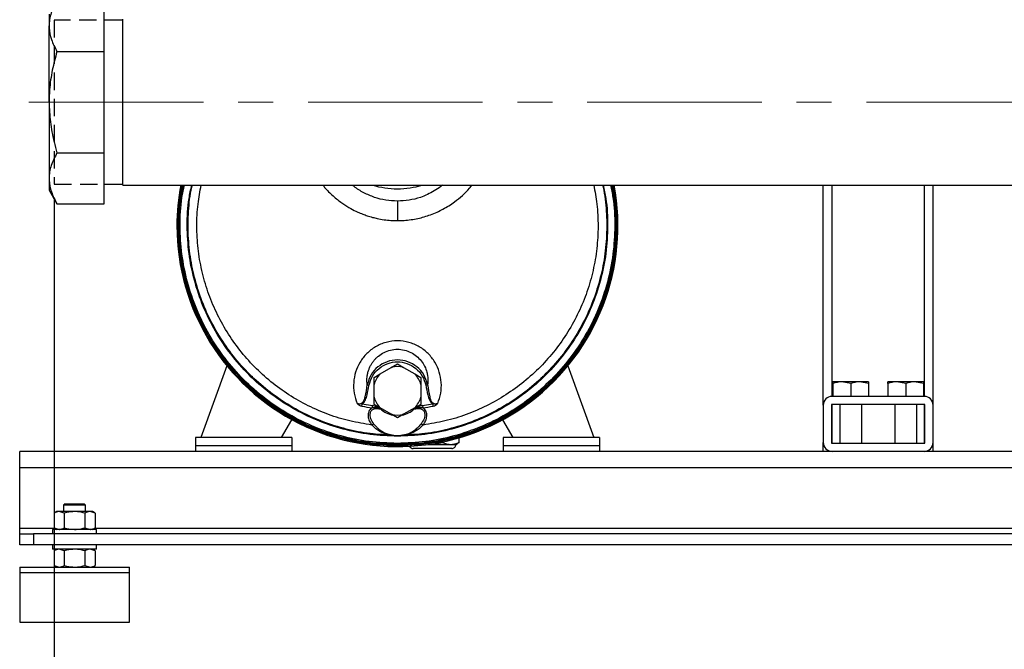
# Model space of a CAD drawing. Units: millimetres. Extents: x 0 to 597, y 0 to 420.
# Drawn here: x 257 to 328, y 223 to 269 of the extents above; entities that cross this region are included whole.
import ezdxf

# ---------------------------------------------------------------- set-up
doc = ezdxf.new("R2010")
doc.units = ezdxf.units.MM
doc.linetypes.add('CENTERX2', pattern=[20.32, 12.7, -2.54, 2.54, -2.54])
doc.linetypes.add('HIDDEN', pattern=[1.905, 1.27, -0.635])
doc.layers.add('FORMAT', color=7, linetype='Continuous')
doc.styles.add('SLDTEXTSTYLE0', font='TXT', dxfattribs={"width": 0.605})
doc.dimstyles.new('SLDDIMSTYLE2', dxfattribs={"dimtxt": 2.5, "dimasz": 2.5, "dimexe": 0, "dimexo": 0.0625, "dimtad": 1, "dimlfac": 5, "dimrnd": 1e-09, "dimzin": 12, "dimdsep": 46, "dimtxsty": 'SLDTEXTSTYLE0', "dimblk1": 'CLOSED', "dimblk2": 'CLOSED', "dimsah": 1, "dimcen": 0.09, "dimadec": 0, "dimazin": 3, "dimtfac": 1, "dimtofl": 0, "dimtmove": 0, "dimatfit": 3, "dimldrblk": 'CLOSED', "dimfxl": 0, "dimfrac": 2, "dimtolj": 1, "dimtzin": 12, "dimarcsym": 0})

# ---------------------------------------------------------------- blocks, each defined once
blk = doc.blocks.new('_Closed')
at = {"color": 0, "linetype": 'ByBlock', "lineweight": -2}
for p, q in [((-1, 0.166667), (0, 0)), ((-1, 0.166667), (-1, -0.166667)), ((0, 0), (-1, -0.166667)), ((0, 0), (-1, 0))]:
    blk.add_line(p, q, dxfattribs=at)
blk = doc.blocks.new('_D_9')
at = {"layer": 'FORMAT', "color": 7}
for p, q in [((259.191, 255.654), (259.191, 215.846)), ((379.191, 255.654), (379.191, 215.846)), ((259.191, 216.596), (379.191, 216.596))]:
    blk.add_line(p, q, dxfattribs=at)
at = {"layer": 'FORMAT', "color": 7, "xscale": 2.5, "yscale": 2.5, "rotation": 180.0000000000004}
blk.add_blockref('_Closed', (259.191, 216.596), dxfattribs=at)
at = {"layer": 'FORMAT', "color": 7, "xscale": 2.5, "yscale": 2.5}
blk.add_blockref('_Closed', (379.191, 216.596), dxfattribs=at)
at = {"layer": 'FORMAT', "color": 7, "insert": (316.842, 219.818), "char_height": 2.5, "attachment_point": 1, "style": 'SLDTEXTSTYLE0'}
blk.add_mtext('600', dxfattribs=at)

msp = doc.modelspace()

# ---------------------------------------------------------------- linework, layer by layer
at = {"color": 7, "linetype": 'Continuous', "lineweight": 25}
for p, q in [((262.8313, 266.3106), (262.8313, 270.0056)), ((258.8313, 269.0156), (258.8313, 268.1581)), ((258.8313, 262.6156), (258.8313, 268.1581)), ((264.1913, 268.577), (262.8313, 268.577)), ((264.1913, 256.5856), (264.1913, 268.6456)), ((259.403, 266.3106), (262.8313, 266.3106)), ((262.8313, 258.9205), (262.8313, 266.3106)), ((258.8313, 262.6156), (258.8313, 257.073)), ((259.403, 258.9205), (262.8313, 258.9205)), ((262.8313, 255.2255), (262.8313, 258.9205)), ((258.8313, 257.073), (258.8313, 256.2156)), ((262.8313, 256.6542), (264.1913, 256.6542)), ((258.8313, 256.2156), (259.403, 255.2255)), ((264.1913, 256.5856), (374.1913, 256.5856)), ((315.1913, 240.5756), (315.1913, 256.5856)), ((323.1913, 240.5756), (323.1913, 256.5856)), ((259.403, 255.2255), (262.8313, 255.2255)), ((271.7816, 243.4332), (269.8825, 238.2156)), ((282.9369, 242.8543), (283.7458, 243.3213)), ((283.7458, 243.3213), (284.1913, 243.5786)), ((284.1913, 243.5786), (284.6369, 243.3213)), ((284.6369, 243.3213), (285.4458, 242.8543)), ((296.6011, 243.4332), (298.5002, 238.2156)), ((282.4913, 242.5971), (282.9369, 242.8543)), ((282.4913, 242.0826), (282.4913, 242.5971)), ((285.4458, 242.8543), (285.8913, 242.5971)), ((285.8913, 242.5971), (285.8913, 242.0826)), ((282.4913, 241.1485), (282.4913, 242.0826)), ((285.8913, 242.0826), (285.8913, 241.1485)), ((316.5413, 242.2756), (315.8913, 242.2756)), ((315.8913, 242.1594), (315.8913, 241.2156)), ((317.1913, 242.1594), (316.5413, 242.2756)), ((317.8413, 242.2756), (316.5413, 242.2756)), ((317.1913, 242.1594), (317.1913, 241.2156)), ((318.4913, 242.1594), (317.8413, 242.2756)), ((318.4913, 242.2756), (317.8413, 242.2756)), ((318.4913, 242.1594), (318.4913, 241.2156)), ((320.5413, 242.2756), (319.8913, 242.2756)), ((319.8913, 242.1594), (319.8913, 241.2156)), ((321.1913, 242.1594), (320.5413, 242.2756)), ((321.8413, 242.2756), (320.5413, 242.2756)), ((321.1913, 242.1594), (321.1913, 241.2156)), ((322.4913, 242.1594), (321.8413, 242.2756)), ((322.4913, 242.2756), (321.8413, 242.2756)), ((322.4913, 242.1594), (322.4913, 241.2156)), ((282.4913, 240.6341), (282.4913, 241.1485)), ((285.8913, 241.1485), (285.8913, 240.6341)), ((322.5513, 241.2156), (315.8313, 241.2156)), ((281.6304, 240.6791), (282.3648, 240.5552)), ((282.9369, 240.3768), (282.4913, 240.6341)), ((283.7458, 239.9098), (282.9369, 240.3768)), ((285.4458, 240.3768), (284.6369, 239.9098)), ((285.8913, 240.6341), (285.4458, 240.3768)), ((286.018, 240.5552), (286.7523, 240.6791)), ((315.1913, 240.5756), (315.1913, 237.8556)), ((322.5913, 240.6156), (315.7913, 240.6156)), ((315.7913, 240.6156), (315.7913, 237.8156)), ((316.3913, 240.6156), (316.3913, 237.8156)), ((317.9913, 237.8156), (317.9913, 240.6156)), ((320.3913, 240.6156), (320.3913, 237.8156)), ((321.9913, 237.8156), (321.9913, 240.6156)), ((322.5913, 237.8156), (322.5913, 240.6156)), ((323.1913, 237.8556), (323.1913, 240.5756)), ((275.762, 238.2156), (276.514, 239.518)), ((284.1913, 239.6526), (283.7458, 239.9098)), ((284.6369, 239.9098), (284.1913, 239.6526)), ((292.6207, 238.2156), (291.8687, 239.518)), ((276.4913, 238.2156), (269.4913, 238.2156)), ((269.4913, 238.2156), (269.4913, 237.6156)), ((276.4913, 238.2156), (276.4913, 237.6156)), ((288.6842, 237.8674), (288.6842, 238.2046)), ((298.8913, 238.2156), (291.8913, 238.2156)), ((291.8913, 238.2156), (291.8913, 237.6156)), ((298.8913, 238.2156), (298.8913, 237.6156)), ((276.4913, 237.6156), (269.4913, 237.6156)), ((269.4913, 237.6156), (269.4913, 237.2156)), ((276.4913, 237.6156), (276.4913, 237.2156)), ((288.1413, 237.4156), (285.3413, 237.4156)), ((286.3987, 237.7156), (286.4985, 237.7156)), ((287.4699, 237.8674), (287.4699, 237.9014)), ((288.0762, 237.7156), (288.4413, 237.7156)), ((288.4413, 237.7156), (288.5751, 237.7928)), ((288.6842, 237.8674), (288.5721, 237.7981)), ((298.8913, 237.6156), (291.8913, 237.6156)), ((291.8913, 237.6156), (291.8913, 237.2156)), ((298.8913, 237.6156), (298.8913, 237.2156)), ((315.1913, 237.2156), (315.1913, 237.8556)), ((315.7913, 237.8156), (322.5913, 237.8156)), ((323.1913, 237.2156), (323.1913, 237.8556)), ((381.6913, 237.2156), (256.6913, 237.2156)), ((256.6913, 236.0156), (256.6913, 237.2156)), ((381.6913, 236.0156), (256.6913, 236.0156)), ((256.6913, 231.6156), (256.6913, 236.0156)), ((259.9913, 233.3956), (259.8913, 233.2956)), ((259.8913, 233.2956), (259.8913, 232.8356)), ((261.4913, 233.2956), (259.8913, 233.2956)), ((259.9913, 233.3956), (261.3913, 233.3956)), ((261.4913, 233.2956), (261.3913, 233.3956)), ((261.4913, 232.8356), (261.4913, 233.2956)), ((259.3913, 232.8356), (259.1902, 232.7194)), ((259.1902, 232.7194), (259.1902, 231.6517)), ((259.5655, 232.8356), (259.3913, 232.8356)), ((259.9408, 232.7194), (259.5655, 232.8356)), ((260.6913, 232.8356), (259.5655, 232.8356)), ((259.9408, 232.7194), (259.9408, 231.6517)), ((261.8172, 232.8356), (260.6913, 232.8356)), ((261.4419, 232.7194), (261.4419, 231.6517)), ((262.1924, 232.7194), (261.8172, 232.8356)), ((261.9913, 232.8356), (261.8172, 232.8356)), ((262.1924, 232.7194), (261.9913, 232.8356)), ((262.1924, 232.7194), (262.1924, 231.6517)), ((256.6913, 231.2156), (256.6913, 231.6156)), ((259.0913, 231.5356), (259.0913, 231.2156)), ((262.2913, 231.5356), (259.0913, 231.5356)), ((259.1902, 231.6517), (259.3913, 231.5356)), ((259.1902, 231.6517), (259.5655, 231.5356)), ((261.4419, 231.6517), (261.8172, 231.5356)), ((261.9913, 231.5356), (262.1924, 231.6517)), ((262.2913, 231.2156), (262.2913, 231.5356)), ((256.6913, 230.4156), (256.6913, 231.2156)), ((256.6913, 231.2156), (257.6913, 231.2156)), ((257.6913, 231.2156), (257.6913, 230.4156)), ((380.6913, 231.2156), (257.6913, 231.2156)), ((257.6913, 230.4156), (256.6913, 230.4156)), ((380.6913, 230.4156), (257.6913, 230.4156)), ((259.0913, 230.4156), (259.0913, 230.0956)), ((262.2913, 230.0956), (259.0913, 230.0956)), ((259.3913, 230.0956), (259.1902, 229.9794)), ((259.9408, 229.9794), (259.5655, 230.0956)), ((262.1924, 229.9794), (261.8172, 230.0956)), ((262.1924, 229.9794), (261.9913, 230.0956)), ((262.2913, 230.0956), (262.2913, 230.4156)), ((259.1902, 229.9794), (259.1902, 228.9117)), ((259.9408, 229.9794), (259.9408, 228.9117)), ((261.4419, 229.9794), (261.4419, 228.9117)), ((262.1924, 229.9794), (262.1924, 228.9117)), ((256.6913, 228.7956), (256.6913, 228.3956)), ((256.6913, 228.7956), (264.6913, 228.7956)), ((259.1902, 228.9117), (259.3913, 228.7956)), ((259.1902, 228.9117), (259.5655, 228.7956)), ((261.4419, 228.9117), (261.8172, 228.7956)), ((261.9913, 228.7956), (262.1924, 228.9117)), ((264.6913, 228.3956), (264.6913, 228.7956)), ((256.6913, 228.3956), (256.6913, 224.7956)), ((256.6913, 228.3956), (264.6913, 228.3956)), ((264.6913, 224.7956), (264.6913, 228.3956)), ((256.6913, 224.7956), (264.6913, 224.7956))]:
    msp.add_line(p, q, dxfattribs=at)
at = {"color": 8, "linetype": 'Continuous', "lineweight": 25}
for p, q in [((315.8313, 241.2156), (315.8313, 256.5856)), ((322.5513, 241.2156), (322.5513, 256.5856)), ((315.8313, 237.8156), (315.8313, 240.6156)), ((322.5513, 237.8156), (322.5513, 240.6156)), ((283.8168, 238.4002), (283.6307, 238.4124)), ((284.752, 238.4124), (284.5658, 238.4002)), ((259.2528, 231.6156), (256.6913, 231.6156)), ((376.2528, 231.6156), (262.1299, 231.6156))]:
    msp.add_line(p, q, dxfattribs=at)
at = {"color": 8, "linetype": 'Continuous', "lineweight": 25, "flags": 128}
msp.add_lwpolyline([(284.8019, 237.6207), (284.1913, 237.6091), (283.9897, 237.6104)], dxfattribs=at)
at = {"color": 7, "linetype": 'Continuous', "lineweight": 25, "flags": 128}
msp.add_lwpolyline([(286.4985, 237.7156), (286.72, 237.7156), (286.9419, 237.7156), (287.1604, 237.7156), (287.3717, 237.7156), (287.5722, 237.7156), (287.7586, 237.7156), (287.9275, 237.7156), (288.0762, 237.7156)], dxfattribs=at)
at = {"color": 7, "linetype": 'Continuous', "lineweight": 25}
for centre, radius, start, end in [((284.1913, 253.6156), 16.0525, 169.337819, 180), ((284.1913, 253.6156), 16.0525, 180, 10.662181), ((284.1913, 262.6156), 6.3, 253.165019, 286.834981), ((284.1913, 241.6156), 1.763, 75.362191, 104.637806), ((284.1913, 241.6156), 1.763, 135.362191, 164.637806), ((284.1913, 241.6156), 1.763, 15.362191, 44.637806), ((284.1913, 241.6156), 1.763, 195.362191, 224.637806), ((284.1913, 241.6156), 1.763, 315.362191, 344.637806), ((315.8313, 240.5756), 0.64, 90, 180), ((322.5513, 240.5756), 0.64, 0, 90), ((284.1913, 253.6156), 13.3657, 258.802147, 262.038532), ((284.1913, 253.6156), 13.3657, 277.961952, 281.19789), ((284.1913, 241.6156), 1.763, 255.362191, 284.637806), ((284.1913, 241.6156), 3.24, 260.91004, 279.08996), ((285.3413, 237.7156), 0.3, 205.344072, 269.999996), ((288.1413, 237.7156), 0.3, 269.999996, 0.000142), ((315.8313, 237.8556), 0.64, 180, 270), ((322.5513, 237.8556), 0.64, 270, 0)]:
    msp.add_arc(centre, radius, start, end, dxfattribs=at)
for points, knots in [([(259.403, 270.0056), (259.2476, 269.7056), (259.013, 269.2527), (258.8561, 268.6313), (258.8396, 268.3159), (258.8313, 268.1581)], [0, 0, 0, 0, 0.4952544, 0.7476497, 1, 1, 1, 1]), ([(258.8313, 268.1581), (258.832, 268.1143), (258.8372, 267.7827), (258.962, 267.1574), (259.2551, 266.5946), (259.403, 266.3106)], [0, 0, 0, 0, 0.0701145, 0.5307971, 1, 1, 1, 1]), ([(259.403, 266.3106), (259.2821, 265.8542), (259.0392, 264.9371), (258.8584, 263.6954), (258.8389, 262.9173), (258.8313, 262.6156)], [0, 0, 0, 0, 0.3775805, 0.7586602, 1, 1, 1, 1]), ([(258.8313, 262.6156), (258.8501, 262.1333), (258.888, 261.1618), (259.1269, 259.93), (259.3294, 259.1894), (259.403, 258.9205)], [0, 0, 0, 0, 0.3856371, 0.7769431, 1, 1, 1, 1]), ([(259.403, 258.9205), (259.2476, 258.6205), (259.013, 258.1676), (258.8561, 257.5462), (258.8396, 257.2307), (258.8313, 257.073)], [0, 0, 0, 0, 0.4952544, 0.7476497, 1, 1, 1, 1]), ([(258.8313, 257.073), (258.832, 257.0292), (258.8372, 256.6975), (258.962, 256.0723), (259.2551, 255.5095), (259.403, 255.2255)], [0, 0, 0, 0, 0.07011455, 0.53079709, 1, 1, 1, 1]), ([(284.1913, 237.6156), (283.4932, 237.642), (282.0969, 237.6948), (280.0384, 238.1198), (278.0509, 238.7903), (276.1685, 239.7198), (274.4233, 240.8855), (272.8453, 242.2695), (271.4614, 243.8475), (270.2954, 245.5927), (269.3668, 247.4752), (268.693, 249.4625), (268.2802, 251.5217), (268.1555, 253.6136), (268.2286, 255.3171), (268.4401, 256.2925), (268.5036, 256.5856)], [0, 0, 0, 0, 0.0744631, 0.1489261, 0.2233892, 0.2978523, 0.3723153, 0.4467784, 0.5212415, 0.5957045, 0.6701676, 0.7446306, 0.8190937, 0.8935568, 0.9680198, 1, 1, 1, 1]), ([(284.1913, 237.7156), (283.4976, 237.7418), (282.11, 237.7943), (280.0643, 238.2167), (278.0893, 238.883), (276.2186, 239.8066), (274.4843, 240.9651), (272.9162, 242.3404), (271.5409, 243.9086), (270.3822, 245.6428), (269.4595, 247.5135), (268.7899, 249.4884), (268.3797, 251.5348), (268.2556, 253.6137), (268.3291, 255.3128), (268.5408, 256.2882), (268.6053, 256.5856)], [0, 0, 0, 0, 0.0744126, 0.1488253, 0.2232379, 0.2976506, 0.3720632, 0.4464759, 0.5208885, 0.5953011, 0.6697138, 0.7441264, 0.8185391, 0.8929517, 0.9673643, 1, 1, 1, 1]), ([(284.1913, 238.3156), (283.5238, 238.3408), (282.1886, 238.3913), (280.2201, 238.7978), (278.3195, 239.4389), (276.5195, 240.3277), (274.8507, 241.4425), (273.3417, 242.7659), (272.0183, 244.2749), (270.9033, 245.9437), (270.0154, 247.7438), (269.371, 249.6442), (268.9766, 251.6132), (268.856, 253.6139), (268.9319, 255.2866), (269.1451, 256.2622), (269.2158, 256.5856)], [0, 0, 0, 0, 0.0740978, 0.1481956, 0.2222935, 0.2963913, 0.3704891, 0.4445869, 0.5186847, 0.5927825, 0.6668804, 0.7409782, 0.815076, 0.8891738, 0.9632716, 1, 1, 1, 1]), ([(283.7235, 238.4028), (283.2898, 238.4189), (282.2661, 238.4568), (280.6744, 238.7561), (278.9749, 239.2584), (277.3461, 239.9613), (275.8095, 240.8464), (274.3859, 241.9041), (273.0945, 243.1196), (271.9526, 244.4767), (270.9758, 245.9569), (270.1772, 247.5404), (269.5672, 249.2058), (269.1556, 250.9304), (268.9421, 252.6923), (268.9514, 254.4628), (269.0624, 255.7699), (269.2315, 256.4644), (269.261, 256.5856)], [0, 0, 0, 0, 0.0491877, 0.1160925, 0.1829974, 0.2499022, 0.316807, 0.3837118, 0.4506166, 0.5175214, 0.5844263, 0.6513311, 0.7182359, 0.7851407, 0.8520455, 0.9189503, 0.9858552, 1, 1, 1, 1]), ([(299.1669, 256.5856), (299.2376, 256.2622), (299.4507, 255.2866), (299.5266, 253.6139), (299.4061, 251.6132), (299.0117, 249.6442), (298.3673, 247.7438), (297.4794, 245.9437), (296.3644, 244.2749), (295.041, 242.7659), (293.532, 241.4425), (291.8632, 240.3277), (290.0631, 239.4389), (288.1626, 238.7978), (286.1941, 238.3913), (284.8589, 238.3408), (284.1913, 238.3156)], [0, 0, 0, 0, 0.0367284, 0.1108262, 0.184924, 0.2590218, 0.3331196, 0.4072175, 0.4813153, 0.5554131, 0.6295109, 0.7036087, 0.7777065, 0.8518044, 0.9259022, 1, 1, 1, 1]), ([(299.7774, 256.5856), (299.8419, 256.2882), (300.0536, 255.3128), (300.1271, 253.6137), (300.003, 251.5348), (299.5928, 249.4884), (298.9232, 247.5135), (298.0005, 245.6428), (296.8417, 243.9086), (295.4665, 242.3404), (293.8983, 240.9651), (292.1641, 239.8066), (290.2934, 238.883), (288.3183, 238.2167), (286.2726, 237.7943), (284.8851, 237.7418), (284.1913, 237.7156)], [0, 0, 0, 0, 0.0326357, 0.1070483, 0.1814609, 0.2558736, 0.3302862, 0.4046989, 0.4791115, 0.5535241, 0.6279368, 0.7023494, 0.7767621, 0.8511747, 0.9255874, 1, 1, 1, 1]), ([(299.8791, 256.5856), (299.9426, 256.2925), (300.154, 255.3171), (300.2272, 253.6136), (300.1025, 251.5217), (299.6896, 249.4625), (299.0159, 247.4752), (298.0873, 245.5927), (296.9213, 243.8475), (295.5374, 242.2695), (293.9594, 240.8855), (292.2142, 239.7198), (290.3318, 238.7903), (288.3443, 238.1198), (286.2857, 237.6948), (284.8895, 237.642), (284.1913, 237.6156)], [0, 0, 0, 0, 0.0319802, 0.1064432, 0.1809063, 0.2553694, 0.3298324, 0.4042955, 0.4787585, 0.5532216, 0.6276847, 0.7021477, 0.7766108, 0.8510739, 0.9255369, 1, 1, 1, 1]), ([(299.1217, 256.5856), (299.1512, 256.4644), (299.3203, 255.7699), (299.4313, 254.4628), (299.4406, 252.6923), (299.2271, 250.9305), (298.8155, 249.2058), (298.2055, 247.5404), (297.4069, 245.9569), (296.43, 244.4767), (295.2882, 243.1196), (293.9968, 241.9041), (292.5732, 240.8464), (291.0366, 239.9613), (289.4077, 239.2584), (287.7083, 238.7561), (286.1166, 238.4568), (285.0929, 238.4189), (284.6591, 238.4028)], [0, 0, 0, 0, 0.0141446, 0.0810494, 0.1479543, 0.2148591, 0.2817639, 0.3486688, 0.4155736, 0.4824784, 0.5493833, 0.6162881, 0.6831929, 0.7500978, 0.8170026, 0.8839074, 0.9508123, 1, 1, 1, 1]), ([(284.1913, 255.4153), (284.1913, 255.3173), (284.1913, 255.1211), (284.1913, 254.7698), (284.1913, 254.3928), (284.1913, 254.1302), (284.1913, 253.9989)], [0, 0, 0, 0, 0.2500012, 0.5000016, 0.7500007, 1, 1, 1, 1]), ([(287.1258, 240.6968), (287.2111, 240.9461), (287.3807, 241.4417), (287.4056, 242.2257), (287.2648, 242.9913), (286.9433, 243.7108), (286.452, 244.3445), (285.8045, 244.8486), (285.0335, 245.1768), (284.1919, 245.2913), (283.3501, 245.1771), (282.5783, 244.8488), (281.9308, 244.3446), (281.4396, 243.7108), (281.1178, 242.9915), (280.9769, 242.2259), (281.0025, 241.4418), (281.1717, 240.9461), (281.2568, 240.6968)], [0, 0, 0, 0, 0.0633948, 0.1260382, 0.188355, 0.2504963, 0.3126512, 0.3749553, 0.4374494, 0.4999038, 0.5625378, 0.6250358, 0.6873378, 0.7494985, 0.8116423, 0.8739542, 0.9365991, 1, 1, 1, 1]), ([(281.9921, 242.0722), (281.983, 242.161), (281.9617, 242.3713), (281.9826, 242.6731), (282.0402, 242.9609), (282.1149, 243.193), (282.2092, 243.4089), (282.3229, 243.6104), (282.4619, 243.806), (282.6198, 243.9847), (282.8594, 244.2033), (283.2058, 244.4288), (283.6827, 244.6025), (284.1918, 244.6623), (284.7006, 244.6024), (285.1768, 244.4286), (285.5945, 244.1571), (285.9348, 243.8089), (286.1881, 243.4066), (286.3284, 243.031), (286.4001, 242.6728), (286.421, 242.371), (286.3996, 242.1608), (286.3906, 242.0722)], [0, 0, 0, 0, 0.037599, 0.0890525, 0.1257518, 0.1590148, 0.188702, 0.2211761, 0.2515292, 0.2835294, 0.3141469, 0.3763901, 0.4383935, 0.5002329, 0.5618833, 0.6238235, 0.6860925, 0.7486134, 0.8113698, 0.874254, 0.9109921, 0.9624874, 1, 1, 1, 1]), ([(282.1277, 242.044), (282.1971, 242.2673), (282.3401, 242.7274), (282.8363, 243.2838), (283.4783, 243.6432), (284.1913, 243.762), (284.9043, 243.6433), (285.5463, 243.2838), (286.0426, 242.7275), (286.1856, 242.2673), (286.2549, 242.0441)], [0, 0, 0, 0, 0.1212832, 0.25, 0.3787168, 0.5, 0.6212832, 0.75, 0.8787168, 1, 1, 1, 1]), ([(273.3221, 242.8544), (273.3153, 242.8634), (273.2941, 242.8918), (273.2633, 242.9432), (273.2394, 242.9987), (273.2262, 243.033), (273.2233, 243.0451), (273.2232, 243.0455)], [0, 0, 0, 0, 0.1567957, 0.4918943, 0.8269844, 0.9942982, 1, 1, 1, 1]), ([(295.1592, 243.0453), (295.1588, 243.0438), (295.1527, 243.0189), (295.1376, 242.9839), (295.1113, 242.9297), (295.0844, 242.8842), (295.0587, 242.853), (295.0483, 242.8404)], [0, 0, 0, 0, 0.0192731, 0.3283535, 0.4826816, 0.7917631, 1, 1, 1, 1]), ([(273.6548, 242.6393), (273.642, 242.6422), (273.6057, 242.6506), (273.5597, 242.6692), (273.5055, 242.6957), (273.46, 242.7225), (273.4288, 242.7482), (273.4162, 242.7586)], [0, 0, 0, 0, 0.1460056, 0.4151457, 0.549531, 0.8186721, 1, 1, 1, 1]), ([(294.9525, 242.7463), (294.9435, 242.7396), (294.9151, 242.7183), (294.8637, 242.6876), (294.8083, 242.6632), (294.7629, 242.647), (294.7395, 242.6418), (294.7278, 242.6393)], [0, 0, 0, 0, 0.1352299, 0.4242387, 0.7132402, 0.8575415, 1, 1, 1, 1]), ([(281.2568, 240.6968), (281.2922, 240.6884), (281.3624, 240.6717), (281.4714, 240.6751), (281.5747, 240.7088), (281.6916, 240.7959), (281.7856, 240.9584), (281.9083, 241.3926), (281.9547, 241.7693), (281.9921, 242.0722)], [0, 0, 0, 0, 0.0608973, 0.1210883, 0.1808521, 0.2407536, 0.362316, 0.4874162, 1, 1, 1, 1]), ([(281.6304, 240.6791), (281.6789, 240.7181), (281.7761, 240.7961), (281.8955, 241.0177), (282.0164, 241.4344), (282.0832, 241.8001), (282.1277, 242.044)], [0, 0, 0, 0, 0.12452999, 0.2494537, 0.49940307, 1, 1, 1, 1]), ([(286.2549, 242.0441), (286.2995, 241.8001), (286.3663, 241.4344), (286.4876, 241.0163), (286.6075, 240.7947), (286.7049, 240.717), (286.7523, 240.6791)], [0, 0, 0, 0, 0.5005805, 0.7505257, 0.8785566, 1, 1, 1, 1]), ([(286.3906, 242.0722), (286.4279, 241.7693), (286.4743, 241.3926), (286.597, 240.9584), (286.691, 240.7959), (286.808, 240.7088), (286.9113, 240.6751), (287.0203, 240.6717), (287.0905, 240.6884), (287.1258, 240.6968)], [0, 0, 0, 0, 0.5125964, 0.6376887, 0.7592479, 0.8191493, 0.8789128, 0.9391033, 1, 1, 1, 1]), ([(316.5413, 242.2756), (316.5259, 242.2754), (316.3064, 242.2738), (316.0913, 242.2145), (315.8913, 242.1594)], [0, 0, 0, 0, 0.07021477, 1, 1, 1, 1]), ([(315.8913, 242.1594), (315.8913, 242.173), (315.8913, 242.2416), (315.8913, 242.2604), (315.8913, 242.2756)], [0, 0, 0, 0, 0.196806, 1, 1, 1, 1]), ([(317.8413, 242.2756), (317.8259, 242.2754), (317.6064, 242.2738), (317.3913, 242.2145), (317.1913, 242.1594)], [0, 0, 0, 0, 0.0702148, 1, 1, 1, 1]), ([(318.4913, 242.2756), (318.4913, 242.2604), (318.4913, 242.2416), (318.4913, 242.173), (318.4913, 242.1594)], [0, 0, 0, 0, 0.803194, 1, 1, 1, 1]), ([(320.5413, 242.2756), (320.5259, 242.2754), (320.3064, 242.2738), (320.0913, 242.2145), (319.8913, 242.1594)], [0, 0, 0, 0, 0.07021477, 1, 1, 1, 1]), ([(319.8913, 242.1594), (319.8913, 242.173), (319.8913, 242.2416), (319.8913, 242.2604), (319.8913, 242.2756)], [0, 0, 0, 0, 0.196806, 1, 1, 1, 1]), ([(321.8413, 242.2756), (321.8259, 242.2754), (321.6064, 242.2738), (321.3913, 242.2145), (321.1913, 242.1594)], [0, 0, 0, 0, 0.0702148, 1, 1, 1, 1]), ([(322.4913, 242.2756), (322.4913, 242.2604), (322.4913, 242.2416), (322.4913, 242.173), (322.4913, 242.1594)], [0, 0, 0, 0, 0.803194, 1, 1, 1, 1]), ([(281.2568, 240.6968), (281.3053, 240.6523), (281.402, 240.5634), (281.5313, 240.524), (281.5958, 240.5043)], [0, 0, 0, 0, 0.5011549, 1, 1, 1, 1]), ([(281.6304, 240.6791), (281.5709, 240.6669), (281.4451, 240.6409), (281.3218, 240.6775), (281.2568, 240.6968)], [0, 0, 0, 0, 0.4725701, 1, 1, 1, 1]), ([(281.5958, 240.5043), (281.6013, 240.5323), (281.6123, 240.5881), (281.6244, 240.6488), (281.6304, 240.6791)], [0, 0, 0, 0, 0.4999988, 1, 1, 1, 1]), ([(282.3401, 240.3787), (282.2891, 240.3416), (282.1866, 240.2671), (282.0974, 240.1102), (282.0516, 239.9402), (282.0489, 239.7099), (282.1241, 239.4247), (282.2567, 239.2293), (282.3228, 239.132)], [0, 0, 0, 0, 0.12791866, 0.25679332, 0.37733084, 0.50833511, 0.75511176, 1, 1, 1, 1]), ([(282.4835, 239.2013), (282.3957, 239.3252), (282.2643, 239.5107), (282.1972, 239.7957), (282.2031, 239.9775), (282.2508, 240.1109), (282.3098, 240.1993), (282.391, 240.2683), (282.5279, 240.3296), (282.7289, 240.3423), (282.8854, 240.3128), (282.9653, 240.2976)], [0, 0, 0, 0, 0.25398155, 0.38013508, 0.50450893, 0.56935565, 0.62695631, 0.68705266, 0.7473934, 0.87085331, 1, 1, 1, 1]), ([(282.3648, 240.5552), (282.3605, 240.5246), (282.3519, 240.4633), (282.344, 240.4069), (282.3401, 240.3787)], [0, 0, 0, 0, 0.5000023, 1, 1, 1, 1]), ([(282.9653, 240.2976), (282.86, 240.3293), (282.6552, 240.3909), (282.4431, 240.3827), (282.3401, 240.3787)], [0, 0, 0, 0, 0.5139227, 1, 1, 1, 1]), ([(282.9653, 240.2976), (282.871, 240.3546), (282.6828, 240.4683), (282.4706, 240.5262), (282.3648, 240.5552)], [0, 0, 0, 0, 0.5010053, 1, 1, 1, 1]), ([(286.018, 240.5552), (285.9643, 240.5444), (285.8566, 240.5227), (285.7052, 240.4564), (285.5607, 240.3782), (285.4651, 240.3245), (285.4173, 240.2976)], [0, 0, 0, 0, 0.2495617, 0.4997753, 0.7498638, 1, 1, 1, 1]), ([(286.0427, 240.3787), (285.9428, 240.3828), (285.7308, 240.3916), (285.5258, 240.3301), (285.4173, 240.2976)], [0, 0, 0, 0, 0.4713158, 1, 1, 1, 1]), ([(285.4173, 240.2976), (285.4973, 240.3128), (285.6538, 240.3424), (285.8539, 240.3295), (285.9911, 240.2689), (286.0739, 240.1987), (286.1325, 240.1091), (286.1798, 239.9758), (286.1855, 239.7956), (286.1184, 239.5107), (285.987, 239.3252), (285.8991, 239.2013)], [0, 0, 0, 0, 0.129143, 0.2526062, 0.3117207, 0.3730571, 0.4337899, 0.4954883, 0.6198531, 0.7460348, 1, 1, 1, 1]), ([(286.018, 240.5552), (286.0223, 240.5246), (286.0309, 240.4633), (286.0387, 240.4069), (286.0427, 240.3787)], [0, 0, 0, 0, 0.499998, 1, 1, 1, 1]), ([(286.0599, 239.132), (286.1259, 239.2293), (286.2586, 239.4246), (286.3338, 239.71), (286.3311, 239.9402), (286.2854, 240.1099), (286.1962, 240.2668), (286.0939, 240.3414), (286.0427, 240.3787)], [0, 0, 0, 0, 0.24489646, 0.49165452, 0.62275512, 0.74320588, 0.87144118, 1, 1, 1, 1]), ([(287.1258, 240.6968), (287.1258, 240.6968), (287.1258, 240.6968), (287.1258, 240.6968), (287.1258, 240.6968), (287.1255, 240.6967), (287.1246, 240.6964), (287.1209, 240.695), (287.0552, 240.6712), (286.9288, 240.6429), (286.8078, 240.6677), (286.7523, 240.6791)], [0, 0, 0, 0, 0.00001, 0.0000351, 0.000131, 0.0005055, 0.0019865, 0.0078869, 0.0315067, 0.5555808, 1, 1, 1, 1]), ([(286.7523, 240.6791), (286.7583, 240.6488), (286.7703, 240.5881), (286.7814, 240.5323), (286.7869, 240.5043)], [0, 0, 0, 0, 0.50000248, 1, 1, 1, 1]), ([(286.7869, 240.5043), (286.8516, 240.5236), (286.981, 240.5621), (287.0758, 240.6548), (287.1256, 240.6966), (287.1258, 240.6968)], [0, 0, 0, 0, 0.4988366, 0.997781, 1, 1, 1, 1]), ([(282.4835, 239.2013), (282.4555, 239.1927), (282.4053, 239.1772), (282.348, 239.1458), (282.3228, 239.132)], [0, 0, 0, 0, 0.5596538, 1, 1, 1, 1]), ([(283.6307, 238.4124), (283.5025, 238.4355), (283.2473, 238.4814), (282.9185, 238.6376), (282.613, 238.8544), (282.4193, 239.0397), (282.3228, 239.132)], [0, 0, 0, 0, 0.2535502, 0.5045528, 0.7532882, 1, 1, 1, 1]), ([(283.6795, 238.4163), (283.6195, 238.4275), (283.4992, 238.4501), (283.3349, 238.5052), (283.1787, 238.578), (283.0133, 238.6806), (282.8403, 238.8193), (282.6587, 238.9976), (282.5421, 239.1332), (282.4835, 239.2013)], [0, 0, 0, 0, 0.1224084, 0.2457362, 0.3698361, 0.4946511, 0.6636248, 0.83105, 1, 1, 1, 1]), ([(285.8991, 239.2013), (285.8109, 239.1001), (285.6353, 238.8985), (285.4019, 238.7009), (285.204, 238.5781), (285.0635, 238.5123), (284.9357, 238.4679), (284.8219, 238.4374), (284.7432, 238.4234), (284.7032, 238.4163)], [0, 0, 0, 0, 0.2537462, 0.5051236, 0.6299727, 0.7541121, 0.8404609, 0.918821, 1, 1, 1, 1]), ([(286.0599, 239.132), (285.9634, 239.0397), (285.7696, 238.8545), (285.4643, 238.6375), (285.1354, 238.4814), (284.8802, 238.4355), (284.752, 238.4124)], [0, 0, 0, 0, 0.2467154, 0.4954486, 0.7464494, 1, 1, 1, 1]), ([(286.0599, 239.132), (286.0312, 239.1476), (285.9739, 239.1787), (285.9241, 239.1938), (285.8991, 239.2013)], [0, 0, 0, 0, 0.4999997, 1, 1, 1, 1]), ([(283.6307, 238.4124), (283.64, 238.4147), (283.6565, 238.4187), (283.6724, 238.417), (283.6795, 238.4163)], [0, 0, 0, 0, 0.5599289, 1, 1, 1, 1]), ([(284.752, 238.4124), (284.7427, 238.4147), (284.7262, 238.4187), (284.7102, 238.417), (284.7032, 238.4163)], [0, 0, 0, 0, 0.55992782, 1, 1, 1, 1]), ([(286.4985, 237.7156), (286.6613, 237.7232), (286.9904, 237.7387), (287.3089, 237.8242), (287.4699, 237.8674)], [0, 0, 0, 0, 0.494511, 1, 1, 1, 1]), ([(287.4699, 237.8674), (287.5684, 237.825), (287.7671, 237.7395), (287.9726, 237.7236), (288.0762, 237.7156)], [0, 0, 0, 0, 0.4954725, 1, 1, 1, 1]), ([(288.0762, 237.7156), (288.1781, 237.7232), (288.3841, 237.7385), (288.5834, 237.8241), (288.6842, 237.8674)], [0, 0, 0, 0, 0.4944931, 1, 1, 1, 1]), ([(259.5655, 232.8356), (259.5566, 232.8354), (259.4299, 232.8338), (259.3057, 232.7745), (259.1902, 232.7194)], [0, 0, 0, 0, 0.07021477, 1, 1, 1, 1]), ([(260.6913, 232.8356), (260.5005, 232.8223), (260.2463, 232.8046), (260.0017, 232.7364), (259.9408, 232.7194)], [0, 0, 0, 0, 0.7508243, 1, 1, 1, 1]), ([(261.4419, 232.7194), (261.2593, 232.7654), (261.0119, 232.8277), (260.7579, 232.8339), (260.6913, 232.8356)], [0, 0, 0, 0, 0.73801724, 1, 1, 1, 1]), ([(261.8172, 232.8356), (261.8083, 232.8354), (261.6815, 232.8338), (261.5574, 232.7745), (261.4419, 232.7194)], [0, 0, 0, 0, 0.0702148, 1, 1, 1, 1]), ([(259.5655, 231.5356), (259.5744, 231.5357), (259.7011, 231.5373), (259.8253, 231.5966), (259.9408, 231.6517)], [0, 0, 0, 0, 0.0702148, 1, 1, 1, 1]), ([(259.9408, 231.6517), (260.0017, 231.6347), (260.2463, 231.5666), (260.5005, 231.5489), (260.6913, 231.5356)], [0, 0, 0, 0, 0.2491757, 1, 1, 1, 1]), ([(260.6913, 231.5356), (260.7579, 231.5372), (261.0119, 231.5435), (261.2593, 231.6057), (261.4419, 231.6517)], [0, 0, 0, 0, 0.2619828, 1, 1, 1, 1]), ([(261.8172, 231.5356), (261.8261, 231.5357), (261.9528, 231.5373), (262.077, 231.5966), (262.1924, 231.6517)], [0, 0, 0, 0, 0.07021477, 1, 1, 1, 1]), ([(259.5655, 230.0956), (259.5566, 230.0954), (259.4299, 230.0938), (259.3057, 230.0345), (259.1902, 229.9794)], [0, 0, 0, 0, 0.07021477, 1, 1, 1, 1]), ([(260.6913, 230.0956), (260.5005, 230.0823), (260.2463, 230.0646), (260.0017, 229.9964), (259.9408, 229.9794)], [0, 0, 0, 0, 0.7508243, 1, 1, 1, 1]), ([(261.4419, 229.9794), (261.2593, 230.0254), (261.0119, 230.0877), (260.7579, 230.0939), (260.6913, 230.0956)], [0, 0, 0, 0, 0.73801724, 1, 1, 1, 1]), ([(261.8172, 230.0956), (261.8083, 230.0954), (261.6815, 230.0938), (261.5574, 230.0345), (261.4419, 229.9794)], [0, 0, 0, 0, 0.0702148, 1, 1, 1, 1]), ([(259.5655, 228.7956), (259.5744, 228.7957), (259.7011, 228.7973), (259.8253, 228.8566), (259.9408, 228.9117)], [0, 0, 0, 0, 0.0702148, 1, 1, 1, 1]), ([(259.9408, 228.9117), (260.0017, 228.8947), (260.2463, 228.8266), (260.5005, 228.8089), (260.6913, 228.7956)], [0, 0, 0, 0, 0.2491757, 1, 1, 1, 1]), ([(260.6913, 228.7956), (260.7579, 228.7972), (261.0119, 228.8035), (261.2593, 228.8657), (261.4419, 228.9117)], [0, 0, 0, 0, 0.2619828, 1, 1, 1, 1]), ([(261.8172, 228.7956), (261.8261, 228.7957), (261.9528, 228.7973), (262.077, 228.8566), (262.1924, 228.9117)], [0, 0, 0, 0, 0.07021477, 1, 1, 1, 1])]:
    msp.add_open_spline(points, degree=3, knots=knots, dxfattribs=at)
at = {"color": 8, "linetype": 'Continuous', "lineweight": 25}
for points, knots in [([(284.1913, 237.6424), (283.4944, 237.6687), (282.1005, 237.7215), (280.0453, 238.1458), (278.0612, 238.8152), (276.1819, 239.743), (274.4397, 240.9069), (272.8643, 242.2885), (271.4827, 243.8639), (270.3186, 245.6061), (269.3916, 247.4854), (268.719, 249.4694), (268.3069, 251.5252), (268.1823, 253.6136), (268.2556, 255.3159), (268.467, 256.2914), (268.5308, 256.5856)], [0, 0, 0, 0, 0.0744496, 0.1488992, 0.2233488, 0.2977984, 0.372248, 0.4466977, 0.5211473, 0.5955969, 0.6700465, 0.7444961, 0.8189457, 0.8933953, 0.9678449, 1, 1, 1, 1]), ([(284.1913, 237.7959), (283.5011, 237.8221), (282.1206, 237.8743), (280.0852, 238.2945), (278.1201, 238.9575), (276.2589, 239.8764), (274.5334, 241.0291), (272.9732, 242.3974), (271.6049, 243.9576), (270.452, 245.6831), (269.5339, 247.5444), (268.8677, 249.5093), (268.4597, 251.5453), (268.336, 253.6137), (268.4099, 255.3092), (268.6218, 256.2847), (268.6871, 256.5856)], [0, 0, 0, 0, 0.0743717, 0.1487434, 0.2231151, 0.2974868, 0.3718585, 0.4462302, 0.5206019, 0.5949736, 0.6693453, 0.743717, 0.8180887, 0.8924604, 0.9668321, 1, 1, 1, 1]), ([(282.3228, 239.132), (281.79, 239.2181), (280.7243, 239.3905), (279.1744, 239.8711), (277.6844, 240.5077), (276.2747, 241.3085), (274.9621, 242.2594), (273.7627, 243.3499), (272.6913, 244.5663), (271.761, 245.8938), (270.9832, 247.316), (270.3674, 248.8155), (269.9216, 250.3738), (269.6496, 251.9722), (269.5607, 253.5898), (269.6307, 255.138), (269.8172, 256.127), (269.9036, 256.5856)], [0, 0, 0, 0, 0.0672738, 0.1345477, 0.2018215, 0.2690954, 0.3363692, 0.4036431, 0.4709169, 0.5381908, 0.6054646, 0.6727384, 0.7400123, 0.8072861, 0.87456, 0.9418338, 1, 1, 1, 1]), ([(278.7583, 256.5856), (278.8171, 256.5079), (278.9702, 256.3055), (279.2549, 256.0214), (279.577, 255.7219), (279.8958, 255.463), (280.2919, 255.1751), (280.7551, 254.8889), (281.2465, 254.6418), (281.6513, 254.4726), (282.0127, 254.3431), (282.3615, 254.2392), (282.768, 254.1405), (283.2062, 254.0631), (283.7005, 254.0089), (284.0272, 254.0022), (284.1913, 253.9989)], [0, 0, 0, 0, 0.0475645, 0.1239151, 0.1950975, 0.2613336, 0.3228116, 0.4320614, 0.5238344, 0.5875334, 0.6430047, 0.708278, 0.7621119, 0.8435902, 0.9213943, 1, 1, 1, 1]), ([(284.1913, 255.4153), (283.9081, 255.4289), (283.3412, 255.4561), (282.5131, 255.6706), (281.7399, 256.0132), (281.205, 256.3284), (280.9608, 256.5508), (280.9227, 256.5856)], [0, 0, 0, 0, 0.2384878, 0.4773308, 0.7165137, 0.9557496, 1, 1, 1, 1]), ([(284.1913, 253.9989), (284.3556, 254.0022), (284.6859, 254.0088), (285.1803, 254.0635), (285.6675, 254.1508), (286.1429, 254.27), (286.6137, 254.4254), (287.0696, 254.6113), (287.5152, 254.8311), (287.9415, 255.0793), (288.4219, 255.4056), (288.9295, 255.8267), (289.3575, 256.235), (289.5648, 256.5073), (289.6243, 256.5856)], [0, 0, 0, 0, 0.0786609, 0.1581542, 0.2379611, 0.3157652, 0.3930706, 0.475886, 0.5523707, 0.6322402, 0.7138204, 0.8328677, 0.9520023, 1, 1, 1, 1]), ([(287.4661, 256.5856), (287.4254, 256.5505), (287.2414, 256.3918), (286.8776, 256.1567), (286.3821, 255.8896), (285.7729, 255.6476), (285.0419, 255.4556), (284.4748, 255.4288), (284.1913, 255.4153)], [0, 0, 0, 0, 0.0460252, 0.20801419, 0.36721719, 0.52343934, 0.76175129, 1, 1, 1, 1]), ([(299.6956, 256.5856), (299.7609, 256.2847), (299.9728, 255.3092), (300.0467, 253.6137), (299.923, 251.5453), (299.5149, 249.5093), (298.8487, 247.5444), (297.9307, 245.6831), (296.7778, 243.9576), (295.4095, 242.3974), (293.8493, 241.0291), (292.1238, 239.8764), (290.2626, 238.9575), (288.2975, 238.2945), (286.2621, 237.8743), (284.8816, 237.8221), (284.1913, 237.7959)], [0, 0, 0, 0, 0.0331679, 0.1075396, 0.1819113, 0.256283, 0.3306547, 0.4050264, 0.4793981, 0.5537698, 0.6281415, 0.7025132, 0.7768849, 0.8512566, 0.9256283, 1, 1, 1, 1]), ([(299.8518, 256.5856), (299.9156, 256.2914), (300.1271, 255.3159), (300.2004, 253.6136), (300.0758, 251.5252), (299.6637, 249.4694), (298.9911, 247.4854), (298.0641, 245.6061), (296.9, 243.8639), (295.5184, 242.2885), (293.943, 240.9069), (292.2008, 239.743), (290.3215, 238.8152), (288.3373, 238.1458), (286.2822, 237.7215), (284.8883, 237.6687), (284.1913, 237.6424)], [0, 0, 0, 0, 0.0321551, 0.1066047, 0.1810543, 0.2555039, 0.3299535, 0.4044031, 0.4788527, 0.5533023, 0.627752, 0.7022016, 0.7766512, 0.8511008, 0.9255504, 1, 1, 1, 1]), ([(298.479, 256.5856), (298.5655, 256.127), (298.7519, 255.138), (298.822, 253.5898), (298.7331, 251.9722), (298.4611, 250.3738), (298.0153, 248.8155), (297.3995, 247.316), (296.6217, 245.8938), (295.6914, 244.5663), (294.62, 243.3499), (293.4206, 242.2594), (292.1079, 241.3085), (290.6983, 240.5077), (289.2083, 239.8711), (287.6584, 239.3905), (286.5927, 239.2181), (286.0599, 239.132)], [0, 0, 0, 0, 0.05816596, 0.12543982, 0.19271368, 0.25998754, 0.3272614, 0.39453526, 0.46180912, 0.52908298, 0.59635684, 0.6636307, 0.73090456, 0.79817842, 0.86545228, 0.93272614, 1, 1, 1, 1])]:
    msp.add_open_spline(points, degree=3, knots=knots, dxfattribs=at)
at = {"color": 7, "linetype": 'Continuous', "lineweight": 25}
for points in [[(286.3906, 242.0722), (286.3137, 242.3174), (286.1599, 242.8077), (285.6338, 243.3914), (284.9591, 243.7738), (284.1913, 243.9057), (283.4235, 243.7738), (282.7489, 243.3914), (282.2228, 242.8077), (282.069, 242.3174), (281.9921, 242.0722)], [(281.9921, 242.0722), (281.9998, 242.0706), (282.0153, 242.0674), (282.0486, 242.0605), (282.0867, 242.0526), (282.114, 242.0469), (282.1277, 242.044)], [(286.2549, 242.0441), (286.2686, 242.0469), (286.296, 242.0526), (286.3341, 242.0605), (286.3674, 242.0674), (286.3829, 242.0706), (286.3906, 242.0722)], [(282.9653, 240.2976), (283.0975, 240.1913), (283.3619, 239.9786), (283.6898, 239.8912), (283.8537, 239.8475)], [(284.529, 239.8475), (284.6929, 239.8912), (285.0208, 239.9786), (285.2852, 240.1913), (285.4173, 240.2976)]]:
    msp.add_open_spline(points, degree=3, dxfattribs=at)
at = {"layer": 'FORMAT', "color": 7, "linetype": 'HIDDEN', "lineweight": 25}
for p, q in [((264.1913, 268.577), (259.1914, 268.577)), ((259.1914, 268.577), (259.1914, 256.6542)), ((259.1914, 256.6542), (264.1913, 256.6542))]:
    msp.add_line(p, q, dxfattribs=at)
at = {"layer": 'FORMAT', "color": 7, "linetype": 'CENTERX2', "lineweight": 18}
msp.add_line((257.368, 262.6156), (381.7802, 262.6156), dxfattribs=at)

# ---------------------------------------------------------------- dimensions: what is measured, and where the dimension line sits
at = {"layer": 'FORMAT', "color": 7}
dim = msp.add_linear_dim(base=(379.1914, 216.5956), p1=(259.1914, 256.6542), p2=(379.1914, 256.6542), dimstyle='SLDDIMSTYLE2', dxfattribs=at)
dim.commit()
dim.dimension.update_dxf_attribs({"geometry": '_D_9', "text_midpoint": (319.1914, 216.5956), "dimtype": 160})

doc.saveas('drawing.dxf')
